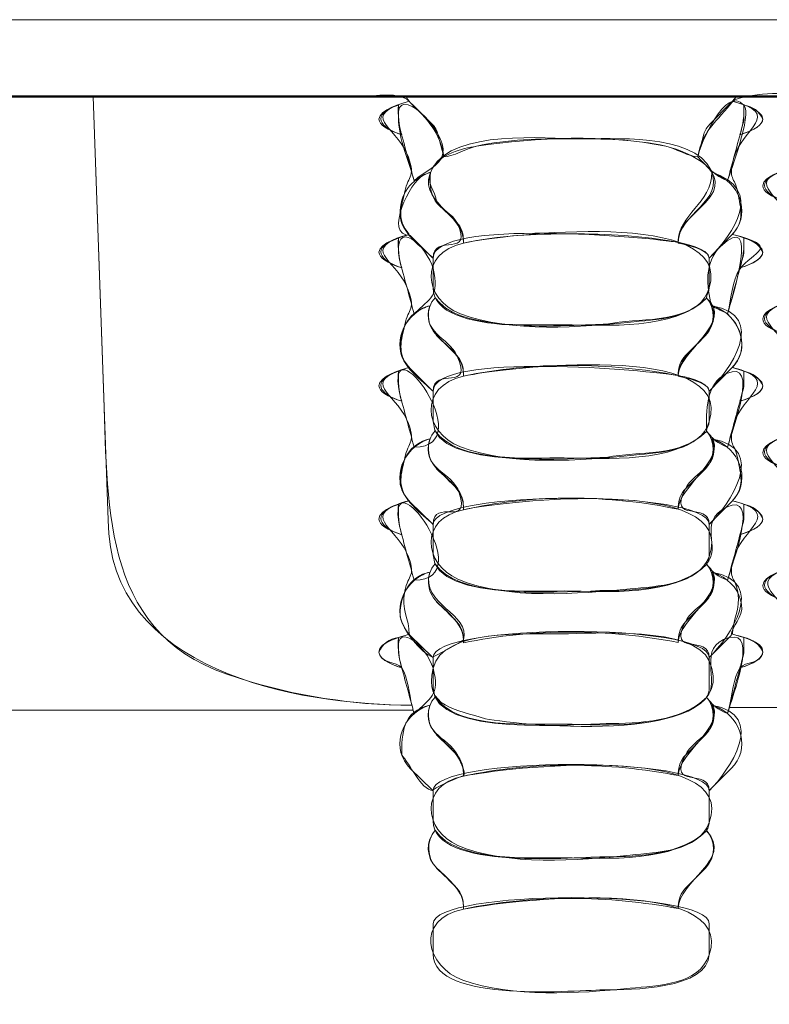
# Model space of a CAD drawing. Units: inches. Extents: x -6165 to -5722, y 8154 to 8548.
# Drawn here: x -6155 to -6150, y 8444 to 8451 of the extents above; entities that cross this region are included whole.
import ezdxf

# ---------------------------------------------------------------- set-up
doc = ezdxf.new("R2010")
doc.units = ezdxf.units.IN
doc.header["$MEASUREMENT"] = 0
doc.layers.add('Vordergrund', color=7, linetype='Continuous')

# ---------------------------------------------------------------- blocks, each defined once
blk = doc.blocks.new('block 31')
at = {"layer": 'Vordergrund', "lineweight": 0}
for points, knots in [([(-1538.0373, 2112.5382), (-1538.0421, 2112.5988), (-1537.9586, 2112.5172), (-1537.9647, 2112.4796), (-1537.9681, 2112.4582), (-1537.9969, 2112.4498), (-1538.0117, 2112.435), (-1538.0204, 2112.467), (-1538.0373, 2112.5045), (-1538.0373, 2112.5382)], [0, 0, 0, 0, 1, 1, 1, 2, 2, 2, 3, 3, 3, 3]), ([(-1537.4093, 2112.4879), (-1537.4658, 2112.6008), (-1537.0201, 2112.5743), (-1536.9866, 2112.5725), (-1536.9407, 2112.5702), (-1536.8583, 2112.5627), (-1536.8524, 2112.5024), (-1536.847, 2112.4476), (-1536.9159, 2112.4205), (-1536.9243, 2112.3653), (-1536.9368, 2112.3653), (-1536.9637, 2112.3799), (-1536.9772, 2112.3829), (-1537.0269, 2112.3941), (-1537.0798, 2112.3949), (-1537.1305, 2112.3949), (-1537.1815, 2112.3949), (-1537.2358, 2112.3943), (-1537.2859, 2112.3829), (-1537.298, 2112.3802), (-1537.3263, 2112.3653), (-1537.3379, 2112.3653), (-1537.3467, 2112.4137), (-1537.4093, 2112.4431), (-1537.4093, 2112.4879)], [0, 0, 0, 0, 1, 1, 1, 2, 2, 2, 3, 3, 3, 4, 4, 4, 5, 5, 5, 6, 6, 6, 7, 7, 7, 8, 8, 8, 8]), ([(-1537.5496, 2112.4738), (-1537.5462, 2112.4932), (-1537.5041, 2112.592), (-1537.4746, 2112.5584), (-1537.4605, 2112.5424), (-1537.4969, 2112.4504), (-1537.501, 2112.435), (-1537.5211, 2112.4418), (-1537.5349, 2112.4592), (-1537.5496, 2112.4738)], [0, 0, 0, 0, 1, 1, 1, 2, 2, 2, 3, 3, 3, 3]), ([(-1537.501, 2112.218), (-1537.4954, 2112.2388), (-1537.4933, 2112.2741), (-1537.4813, 2112.2909), (-1537.4605, 2112.3199), (-1537.4112, 2112.3272), (-1537.4931, 2112.3477), (-1537.4722, 2112.3705), (-1537.4798, 2112.3894), (-1537.4843, 2112.4156), (-1537.4889, 2112.4426), (-1537.5012, 2112.4356), (-1537.4909, 2112.4724), (-1537.4775, 2112.5204), (-1537.4095, 2112.5437), (-1537.4931, 2112.5646), (-1537.4836, 2112.5741), (-1537.4056, 2112.5833), (-1537.3943, 2112.5725), (-1537.3712, 2112.5506), (-1537.3999, 2112.5404), (-1537.4032, 2112.524), (-1537.4083, 2112.498), (-1537.4152, 2112.4787), (-1537.3943, 2112.4561), (-1537.4786, 2112.4351), (-1537.417, 2112.4141), (-1537.3987, 2112.3719), (-1537.3816, 2112.3325), (-1537.396, 2112.3366), (-1537.4018, 2112.3088), (-1537.4075, 2112.2819), (-1537.4156, 2112.2638), (-1537.3952, 2112.2392), (-1537.4778, 2112.2156), (-1537.4175, 2112.1981), (-1537.3987, 2112.155), (-1537.3815, 2112.1155), (-1537.396, 2112.1197), (-1537.4018, 2112.0919), (-1537.4075, 2112.065), (-1537.4156, 2112.0469), (-1537.3952, 2112.0222), (-1537.4777, 2111.9986), (-1537.4178, 2111.9801), (-1537.3987, 2111.9375), (-1537.3812, 2111.8984), (-1537.396, 2111.9025), (-1537.4018, 2111.8749), (-1537.4025, 2111.8719), (-1537.4061, 2111.7943), (-1537.3952, 2111.8053), (-1537.4836, 2111.78), (-1537.4009, 2111.759), (-1537.3944, 2111.7048), (-1537.3902, 2111.6698), (-1537.3977, 2111.6817), (-1537.404, 2111.654), (-1537.4112, 2111.6227), (-1537.4111, 2111.5997), (-1537.3837, 2111.5768), (-1537.422, 2111.5768), (-1537.4602, 2111.5768), (-1537.4984, 2111.5768), (-1537.4932, 2111.5958), (-1537.4919, 2111.6254), (-1537.4808, 2111.6412), (-1537.4725, 2111.6529), (-1537.446, 2111.6458), (-1537.4437, 2111.6668), (-1537.4418, 2111.6847), (-1537.4819, 2111.6931), (-1537.4931, 2111.6959), (-1537.4931, 2111.7201), (-1537.4792, 2111.735), (-1537.4843, 2111.7647), (-1537.4889, 2111.7915), (-1537.5012, 2111.7847), (-1537.4909, 2111.8211), (-1537.4775, 2111.8685), (-1537.4091, 2111.8927), (-1537.4931, 2111.9137), (-1537.4721, 2111.9367), (-1537.4798, 2111.9555), (-1537.4843, 2111.9816), (-1537.4889, 2112.0085), (-1537.5012, 2112.002), (-1537.4909, 2112.0385), (-1537.4775, 2112.0859), (-1537.4092, 2112.1097), (-1537.4931, 2112.1307), (-1537.4672, 2112.1589), (-1537.4764, 2112.1934), (-1537.501, 2112.218)], [0, 0, 0, 0, 1, 1, 1, 2, 2, 2, 3, 3, 3, 4, 4, 4, 5, 5, 5, 6, 6, 6, 7, 7, 7, 8, 8, 8, 9, 9, 9, 10, 10, 10, 11, 11, 11, 12, 12, 12, 13, 13, 13, 14, 14, 14, 15, 15, 15, 16, 16, 16, 17, 17, 17, 18, 18, 18, 19, 19, 19, 20, 20, 20, 21, 21, 21, 22, 22, 22, 23, 23, 23, 24, 24, 24, 25, 25, 25, 26, 26, 26, 27, 27, 27, 28, 28, 28, 29, 29, 29, 30, 30, 30, 31, 31, 31, 31]), ([(-1538.2966, 2111.6245), (-1538.5198, 2111.6882), (-1538.5105, 2111.8963), (-1538.5172, 2112.0822), (-1538.523, 2112.2456), (-1538.5288, 2112.4091), (-1538.5347, 2112.5725), (-1538.4468, 2112.5725), (-1538.359, 2112.5725), (-1538.2711, 2112.5725), (-1538.2135, 2112.5725), (-1538.1559, 2112.5725), (-1538.0983, 2112.5725), (-1538.0747, 2112.5725), (-1538.036, 2112.581), (-1538.0196, 2112.5646), (-1538.1027, 2112.5409), (-1538.043, 2112.5243), (-1538.024, 2112.4804), (-1538.0068, 2112.4406), (-1538.0216, 2112.4451), (-1538.0271, 2112.4173), (-1538.0325, 2112.3904), (-1538.0409, 2112.3719), (-1538.0196, 2112.3477), (-1538.1027, 2112.3239), (-1538.043, 2112.3074), (-1538.024, 2112.2635), (-1538.0069, 2112.2239), (-1538.0216, 2112.2282), (-1538.0271, 2112.2004), (-1538.0325, 2112.1732), (-1538.0401, 2112.1558), (-1538.0205, 2112.1307), (-1538.1031, 2112.1071), (-1538.0426, 2112.089), (-1538.024, 2112.0465), (-1538.0067, 2112.007), (-1538.0216, 2112.0111), (-1538.0271, 2111.9834), (-1538.0325, 2111.9563), (-1538.0402, 2111.9387), (-1538.0205, 2111.9137), (-1538.1028, 2111.8902), (-1538.043, 2111.8716), (-1538.024, 2111.829), (-1538.0064, 2111.7897), (-1538.0217, 2111.794), (-1538.0271, 2111.7665), (-1538.0332, 2111.7355), (-1538.0196, 2111.7216), (-1538.0196, 2111.6959), (-1538.0294, 2111.6931), (-1538.0706, 2111.6834), (-1538.069, 2111.6668), (-1538.0672, 2111.6478), (-1538.0396, 2111.6522), (-1538.032, 2111.6412), (-1538.0221, 2111.6271), (-1538.0199, 2111.5975), (-1538.0152, 2111.5804), (-1538.1077, 2111.5804), (-1538.2087, 2111.5952), (-1538.2966, 2111.6245)], [0, 0, 0, 0, 1, 1, 1, 2, 2, 2, 3, 3, 3, 4, 4, 4, 5, 5, 5, 6, 6, 6, 7, 7, 7, 8, 8, 8, 9, 9, 9, 10, 10, 10, 11, 11, 11, 12, 12, 12, 13, 13, 13, 14, 14, 14, 15, 15, 15, 16, 16, 16, 17, 17, 17, 18, 18, 18, 19, 19, 19, 20, 20, 20, 21, 21, 21, 21]), ([(-1538.0179, 2112.5628), (-1538.0208, 2112.5656), (-1538.0232, 2112.5688), (-1538.0249, 2112.5725), (-1537.8456, 2112.5725), (-1537.6663, 2112.5725), (-1537.4869, 2112.5725), (-1537.5111, 2112.5362), (-1537.5423, 2112.521), (-1537.5496, 2112.4738), (-1537.5617, 2112.4738), (-1537.5885, 2112.4884), (-1537.6016, 2112.4914), (-1537.6514, 2112.5028), (-1537.7049, 2112.5034), (-1537.7557, 2112.5034), (-1537.8065, 2112.5034), (-1537.8605, 2112.5028), (-1537.9103, 2112.4914), (-1537.9221, 2112.4887), (-1537.9517, 2112.4738), (-1537.9632, 2112.4738), (-1537.9697, 2112.5144), (-1537.9898, 2112.5348), (-1538.0179, 2112.5628)], [0, 0, 0, 0, 1, 1, 1, 2, 2, 2, 3, 3, 3, 4, 4, 4, 5, 5, 5, 6, 6, 6, 7, 7, 7, 8, 8, 8, 8]), ([(-1538.032, 2112.5099), (-1538.068, 2112.5219), (-1538.0832, 2112.5425), (-1538.0373, 2112.5584), (-1538.0384, 2112.5421), (-1538.0368, 2112.5255), (-1538.032, 2112.5099)], [0, 0, 0, 0, 1, 1, 1, 2, 2, 2, 2]), ([(-1537.4437, 2112.5355), (-1537.4437, 2112.5215), (-1537.4733, 2112.5123), (-1537.4808, 2112.5099), (-1537.4757, 2112.5256), (-1537.4735, 2112.542), (-1537.4746, 2112.5584), (-1537.4597, 2112.5561), (-1537.4494, 2112.5484), (-1537.4437, 2112.5355)], [0, 0, 0, 0, 1, 1, 1, 2, 2, 2, 3, 3, 3, 3]), ([(-1537.7559, 2112.3485), (-1537.8142, 2112.3485), (-1537.8743, 2112.346), (-1537.9314, 2112.3335), (-1537.9293, 2112.3836), (-1538.0118, 2112.4008), (-1537.9817, 2112.4557), (-1537.947, 2112.5189), (-1537.7971, 2112.504), (-1537.7426, 2112.5034), (-1537.6938, 2112.5029), (-1537.5567, 2112.5134), (-1537.5284, 2112.4526), (-1537.5042, 2112.4007), (-1537.5817, 2112.3821), (-1537.5813, 2112.3344), (-1537.6384, 2112.3456), (-1537.6979, 2112.3485), (-1537.7559, 2112.3485)], [0, 0, 0, 0, 1, 1, 1, 2, 2, 2, 3, 3, 3, 4, 4, 4, 5, 5, 5, 6, 6, 6, 6]), ([(-1538.0346, 2112.3794), (-1538.0346, 2112.4147), (-1538.0187, 2112.4357), (-1537.9852, 2112.4491), (-1537.9852, 2112.429), (-1537.988, 2112.421), (-1537.9773, 2112.4023), (-1537.9693, 2112.3884), (-1537.9488, 2112.3812), (-1537.942, 2112.3671), (-1537.9134, 2112.307), (-1537.9808, 2112.3515), (-1537.9808, 2112.3088), (-1537.9969, 2112.3248), (-1538.0346, 2112.3512), (-1538.0346, 2112.3794)], [0, 0, 0, 0, 1, 1, 1, 2, 2, 2, 3, 3, 3, 4, 4, 4, 5, 5, 5, 5]), ([(-1537.5813, 2112.3344), (-1537.5819, 2112.3803), (-1537.5266, 2112.3982), (-1537.5266, 2112.4491), (-1537.4402, 2112.4203), (-1537.4909, 2112.3499), (-1537.531, 2112.3088), (-1537.531, 2112.3252), (-1537.5747, 2112.3332), (-1537.5813, 2112.3344)], [0, 0, 0, 0, 1, 1, 1, 2, 2, 2, 3, 3, 3, 3]), ([(-1537.4067, 2112.4015), (-1537.442, 2112.4128), (-1537.4586, 2112.4341), (-1537.4129, 2112.45), (-1537.4139, 2112.4336), (-1537.4118, 2112.417), (-1537.4067, 2112.4015)], [0, 0, 0, 0, 1, 1, 1, 2, 2, 2, 2]), ([(-1537.9314, 2112.3335), (-1537.8657, 2112.3478), (-1537.4902, 2112.3923), (-1537.531, 2112.2603), (-1537.5462, 2112.2112), (-1537.6081, 2112.2101), (-1537.6536, 2112.2052), (-1537.7394, 2112.1959), (-1537.8538, 2112.1873), (-1537.9363, 2112.2184), (-1537.9964, 2112.2411), (-1538.0052, 2112.3167), (-1537.9314, 2112.3335)], [0, 0, 0, 0, 1, 1, 1, 2, 2, 2, 3, 3, 3, 4, 4, 4, 4]), ([(-1538.0355, 2112.3062), (-1538.0478, 2112.3797), (-1537.9898, 2112.3283), (-1537.9808, 2112.2918), (-1537.9697, 2112.2465), (-1537.9854, 2112.2443), (-1538.0117, 2112.218), (-1538.0196, 2112.2474), (-1538.0277, 2112.2768), (-1538.0355, 2112.3062)], [0, 0, 0, 0, 1, 1, 1, 2, 2, 2, 3, 3, 3, 3]), ([(-1537.5275, 2112.2321), (-1537.535, 2112.2621), (-1537.5395, 2112.302), (-1537.5125, 2112.3278), (-1537.4475, 2112.3899), (-1537.4935, 2112.2458), (-1537.501, 2112.218), (-1537.5074, 2112.2227), (-1537.5226, 2112.2272), (-1537.5275, 2112.2321)], [0, 0, 0, 0, 1, 1, 1, 2, 2, 2, 3, 3, 3, 3]), ([(-1538.032, 2112.293), (-1538.068, 2112.305), (-1538.0832, 2112.3255), (-1538.0373, 2112.3415), (-1538.0384, 2112.3252), (-1538.0368, 2112.3086), (-1538.032, 2112.293)], [0, 0, 0, 0, 1, 1, 1, 2, 2, 2, 2]), ([(-1537.4437, 2112.3185), (-1537.4437, 2112.3046), (-1537.4733, 2112.2954), (-1537.4808, 2112.293), (-1537.4757, 2112.3086), (-1537.4735, 2112.3251), (-1537.4746, 2112.3415), (-1537.4597, 2112.3391), (-1537.4494, 2112.3315), (-1537.4437, 2112.3185)], [0, 0, 0, 0, 1, 1, 1, 2, 2, 2, 3, 3, 3, 3]), ([(-1538.0346, 2112.1624), (-1538.0346, 2112.1927), (-1538.02, 2112.2245), (-1537.9861, 2112.2312), (-1538, 2112.1871), (-1537.9563, 2112.1804), (-1537.942, 2112.1501), (-1537.9134, 2112.0892), (-1537.9808, 2112.1336), (-1537.9808, 2112.0919), (-1537.997, 2112.108), (-1538.0346, 2112.1341), (-1538.0346, 2112.1624)], [0, 0, 0, 0, 1, 1, 1, 2, 2, 2, 3, 3, 3, 4, 4, 4, 4]), ([(-1537.9747, 2112.1827), (-1537.991, 2112.199), (-1537.994, 2112.2278), (-1537.9773, 2112.2445), (-1537.9403, 2112.1921), (-1537.8227, 2112.2008), (-1537.7674, 2112.2004), (-1537.6987, 2112.1998), (-1537.5881, 2112.1909), (-1537.5354, 2112.2436), (-1537.4885, 2112.206), (-1537.5817, 2112.1557), (-1537.5813, 2112.1175), (-1537.6925, 2112.1392), (-1537.8205, 2112.1407), (-1537.9314, 2112.1166), (-1537.9295, 2112.1461), (-1537.9561, 2112.1642), (-1537.9747, 2112.1827)], [0, 0, 0, 0, 1, 1, 1, 2, 2, 2, 3, 3, 3, 4, 4, 4, 5, 5, 5, 6, 6, 6, 6]), ([(-1537.5813, 2112.1175), (-1537.5814, 2112.1636), (-1537.5079, 2112.1805), (-1537.5266, 2112.2312), (-1537.4331, 2112.2156), (-1537.4992, 2112.1245), (-1537.531, 2112.0919), (-1537.531, 2112.1082), (-1537.5747, 2112.1163), (-1537.5813, 2112.1175)], [0, 0, 0, 0, 1, 1, 1, 2, 2, 2, 3, 3, 3, 3]), ([(-1537.4067, 2112.1845), (-1537.4418, 2112.1958), (-1537.4588, 2112.217), (-1537.4129, 2112.233), (-1537.4139, 2112.2167), (-1537.4118, 2112.2001), (-1537.4067, 2112.1845)], [0, 0, 0, 0, 1, 1, 1, 2, 2, 2, 2]), ([(-1538.0355, 2112.0892), (-1538.0599, 2112.211), (-1537.9009, 2112.001), (-1538.0117, 2112.001), (-1538.0196, 2112.0304), (-1538.0277, 2112.0598), (-1538.0355, 2112.0892)], [0, 0, 0, 0, 1, 1, 1, 2, 2, 2, 2]), ([(-1537.9314, 2112.1166), (-1537.8658, 2112.1309), (-1537.4888, 2112.1754), (-1537.531, 2112.0425), (-1537.5464, 2111.9941), (-1537.609, 2111.9926), (-1537.6536, 2111.9878), (-1537.7391, 2111.9787), (-1537.8542, 2111.9701), (-1537.9363, 2112.0015), (-1537.9961, 2112.0244), (-1538.0057, 2112.0996), (-1537.9314, 2112.1166)], [0, 0, 0, 0, 1, 1, 1, 2, 2, 2, 3, 3, 3, 4, 4, 4, 4]), ([(-1537.5354, 2112.0275), (-1537.5354, 2112.0577), (-1537.5371, 2112.105), (-1537.5029, 2112.1207), (-1537.4477, 2112.1461), (-1537.4932, 2112.0301), (-1537.501, 2112.001), (-1537.5155, 2112.0063), (-1537.5272, 2112.0148), (-1537.5354, 2112.0275)], [0, 0, 0, 0, 1, 1, 1, 2, 2, 2, 3, 3, 3, 3]), ([(-1538.032, 2112.076), (-1538.0686, 2112.0869), (-1538.0829, 2112.1086), (-1538.0373, 2112.1245), (-1538.0384, 2112.1082), (-1538.0368, 2112.0916), (-1538.032, 2112.076)], [0, 0, 0, 0, 1, 1, 1, 2, 2, 2, 2]), ([(-1537.4437, 2112.1007), (-1537.4437, 2112.0866), (-1537.4732, 2112.0782), (-1537.4808, 2112.076), (-1537.4757, 2112.0917), (-1537.4735, 2112.1081), (-1537.4746, 2112.1245), (-1537.4595, 2112.1219), (-1537.4492, 2112.1139), (-1537.4437, 2112.1007)], [0, 0, 0, 0, 1, 1, 1, 2, 2, 2, 3, 3, 3, 3]), ([(-1537.4102, 2111.9808), (-1537.4355, 2112.044), (-1537.3647, 2112.0083), (-1537.3564, 2111.9587), (-1537.3524, 2111.9346), (-1537.3486, 2111.8926), (-1537.3864, 2111.8926), (-1537.3944, 2111.9219), (-1537.4029, 2111.9512), (-1537.4102, 2111.9808)], [0, 0, 0, 0, 1, 1, 1, 2, 2, 2, 3, 3, 3, 3]), ([(-1537.9747, 2111.9658), (-1537.991, 2111.9821), (-1537.994, 2112.0108), (-1537.9773, 2112.0275), (-1537.941, 2111.9746), (-1537.8222, 2111.9839), (-1537.7674, 2111.9834), (-1537.6984, 2111.9828), (-1537.5883, 2111.9737), (-1537.5354, 2112.0266), (-1537.4886, 2111.9891), (-1537.5821, 2111.9382), (-1537.5813, 2111.8996), (-1537.6897, 2111.9232), (-1537.8234, 2111.9246), (-1537.9314, 2111.8987), (-1537.9291, 2111.9288), (-1537.9557, 2111.9469), (-1537.9747, 2111.9658)], [0, 0, 0, 0, 1, 1, 1, 2, 2, 2, 3, 3, 3, 4, 4, 4, 5, 5, 5, 6, 6, 6, 6]), ([(-1538.0346, 2111.9455), (-1538.0346, 2111.9757), (-1538.02, 2112.0075), (-1537.9861, 2112.0143), (-1538.0019, 2111.9644), (-1537.9496, 2111.9622), (-1537.9381, 2111.9265), (-1537.9193, 2111.8685), (-1537.9808, 2111.9189), (-1537.9808, 2111.8749), (-1537.9974, 2111.8911), (-1538.0346, 2111.917), (-1538.0346, 2111.9455)], [0, 0, 0, 0, 1, 1, 1, 2, 2, 2, 3, 3, 3, 4, 4, 4, 4]), ([(-1537.531, 2111.8749), (-1537.531, 2111.9138), (-1537.5992, 2111.8752), (-1537.5698, 2111.9331), (-1537.5548, 2111.9628), (-1537.5101, 2111.9694), (-1537.5266, 2112.0143), (-1537.4335, 2111.9988), (-1537.4986, 2111.9073), (-1537.531, 2111.8749)], [0, 0, 0, 0, 1, 1, 1, 2, 2, 2, 3, 3, 3, 3]), ([(-1537.4067, 2111.9667), (-1537.4417, 2111.9779), (-1537.459, 2112), (-1537.4129, 2112.016), (-1537.4139, 2111.9994), (-1537.4116, 2111.9826), (-1537.4067, 2111.9667)], [0, 0, 0, 0, 1, 1, 1, 2, 2, 2, 2]), ([(-1538.0355, 2111.8723), (-1538.0598, 2111.9936), (-1537.901, 2111.7841), (-1538.0117, 2111.7841), (-1538.0197, 2111.8135), (-1538.0282, 2111.8427), (-1538.0355, 2111.8723)], [0, 0, 0, 0, 1, 1, 1, 2, 2, 2, 2]), ([(-1537.9314, 2111.8987), (-1537.8678, 2111.914), (-1537.4819, 2111.9557), (-1537.531, 2111.8229), (-1537.5485, 2111.7758), (-1537.6158, 2111.7742), (-1537.6598, 2111.77), (-1537.7427, 2111.762), (-1537.8615, 2111.7518), (-1537.9403, 2111.7859), (-1537.9968, 2111.8103), (-1538.0036, 2111.8843), (-1537.9314, 2111.8987)], [0, 0, 0, 0, 1, 1, 1, 2, 2, 2, 3, 3, 3, 4, 4, 4, 4]), ([(-1537.5354, 2111.8105), (-1537.5097, 2111.8363), (-1537.551, 2111.8801), (-1537.5029, 2111.903), (-1537.4476, 2111.9295), (-1537.4929, 2111.8138), (-1537.501, 2111.7841), (-1537.5155, 2111.7893), (-1537.5272, 2111.7979), (-1537.5354, 2111.8105)], [0, 0, 0, 0, 1, 1, 1, 2, 2, 2, 3, 3, 3, 3]), ([(-1538.032, 2111.8582), (-1538.0679, 2111.8701), (-1538.0835, 2111.8915), (-1538.0373, 2111.9076), (-1538.0383, 2111.891), (-1538.0367, 2111.8741), (-1538.032, 2111.8582)], [0, 0, 0, 0, 1, 1, 1, 2, 2, 2, 2]), ([(-1537.4437, 2111.8838), (-1537.4437, 2111.8698), (-1537.4733, 2111.8606), (-1537.4808, 2111.8582), (-1537.4758, 2111.8741), (-1537.4735, 2111.8909), (-1537.4746, 2111.9076), (-1537.4595, 2111.9049), (-1537.4492, 2111.897), (-1537.4437, 2111.8838)], [0, 0, 0, 0, 1, 1, 1, 2, 2, 2, 3, 3, 3, 3]), ([(-1537.4102, 2111.7638), (-1537.4354, 2111.8269), (-1537.3647, 2111.7908), (-1537.3564, 2111.7418), (-1537.3523, 2111.7176), (-1537.3487, 2111.6756), (-1537.3864, 2111.6756), (-1537.3944, 2111.705), (-1537.4029, 2111.7343), (-1537.4102, 2111.7638)], [0, 0, 0, 0, 1, 1, 1, 2, 2, 2, 3, 3, 3, 3]), ([(-1538.0346, 2111.7285), (-1538.0346, 2111.7587), (-1538.02, 2111.7906), (-1537.9861, 2111.7973), (-1538.0025, 2111.7454), (-1537.9183, 2111.7284), (-1537.9314, 2111.6871), (-1537.9327, 2111.6832), (-1537.9816, 2111.6588), (-1537.9816, 2111.6588), (-1537.9985, 2111.6632), (-1538.0346, 2111.7077), (-1538.0346, 2111.7285)], [0, 0, 0, 0, 1, 1, 1, 2, 2, 2, 3, 3, 3, 4, 4, 4, 4]), ([(-1537.9747, 2111.7488), (-1537.991, 2111.7651), (-1537.994, 2111.7938), (-1537.9773, 2111.8105), (-1537.941, 2111.7576), (-1537.8222, 2111.7669), (-1537.7674, 2111.7665), (-1537.6983, 2111.7659), (-1537.5884, 2111.7567), (-1537.5354, 2111.8097), (-1537.4887, 2111.7723), (-1537.5818, 2111.7211), (-1537.5813, 2111.6827), (-1537.6925, 2111.7044), (-1537.8205, 2111.7059), (-1537.9314, 2111.6818), (-1537.9293, 2111.7119), (-1537.9557, 2111.7299), (-1537.9747, 2111.7488)], [0, 0, 0, 0, 1, 1, 1, 2, 2, 2, 3, 3, 3, 4, 4, 4, 5, 5, 5, 6, 6, 6, 6]), ([(-1537.531, 2111.658), (-1537.531, 2111.6966), (-1537.5991, 2111.6584), (-1537.5698, 2111.7162), (-1537.5548, 2111.7459), (-1537.5101, 2111.7524), (-1537.5266, 2111.7973), (-1537.4333, 2111.7818), (-1537.4987, 2111.6903), (-1537.531, 2111.658)], [0, 0, 0, 0, 1, 1, 1, 2, 2, 2, 3, 3, 3, 3]), ([(-1537.4067, 2111.7497), (-1537.4417, 2111.7609), (-1537.459, 2111.783), (-1537.4129, 2111.7991), (-1537.4139, 2111.7825), (-1537.4116, 2111.7656), (-1537.4067, 2111.7497)], [0, 0, 0, 0, 1, 1, 1, 2, 2, 2, 2]), ([(-1538.0355, 2111.6553), (-1538.0501, 2111.7281), (-1537.9904, 2111.6756), (-1537.9808, 2111.6406), (-1537.9687, 2111.5963), (-1537.9861, 2111.5918), (-1538.0117, 2111.5663), (-1538.0191, 2111.5961), (-1538.0281, 2111.6255), (-1538.0355, 2111.6553)], [0, 0, 0, 0, 1, 1, 1, 2, 2, 2, 3, 3, 3, 3]), ([(-1537.8953, 2111.5583), (-1537.9412, 2111.5736), (-1537.9966, 2111.5755), (-1537.9808, 2111.6406), (-1537.9651, 2111.7057), (-1537.8277, 2111.6959), (-1537.771, 2111.6966), (-1537.7205, 2111.6972), (-1537.5549, 2111.7091), (-1537.531, 2111.6528), (-1537.4706, 2111.5106), (-1537.84, 2111.5473), (-1537.8953, 2111.5583)], [0, 0, 0, 0, 1, 1, 1, 2, 2, 2, 3, 3, 3, 4, 4, 4, 4]), ([(-1537.5354, 2111.5936), (-1537.5111, 2111.618), (-1537.5534, 2111.6764), (-1537.4985, 2111.6905), (-1537.4501, 2111.7029), (-1537.4933, 2111.5954), (-1537.501, 2111.5671), (-1537.5155, 2111.5723), (-1537.5272, 2111.5809), (-1537.5354, 2111.5936)], [0, 0, 0, 0, 1, 1, 1, 2, 2, 2, 3, 3, 3, 3]), ([(-1538.069, 2111.6668), (-1538.0633, 2111.6803), (-1538.0527, 2111.6882), (-1538.0373, 2111.6906), (-1538.0383, 2111.674), (-1538.0367, 2111.6572), (-1538.032, 2111.6412), (-1538.0392, 2111.6436), (-1538.069, 2111.6531), (-1538.069, 2111.6668)], [0, 0, 0, 0, 1, 1, 1, 2, 2, 2, 3, 3, 3, 3]), ([(-1537.4437, 2111.6668), (-1537.4437, 2111.6528), (-1537.4733, 2111.6436), (-1537.4808, 2111.6412), (-1537.4758, 2111.6572), (-1537.4735, 2111.6739), (-1537.4746, 2111.6906), (-1537.4595, 2111.688), (-1537.4492, 2111.68), (-1537.4437, 2111.6668)], [0, 0, 0, 0, 1, 1, 1, 2, 2, 2, 3, 3, 3, 3]), ([(-1537.9747, 2111.5319), (-1537.991, 2111.5482), (-1537.994, 2111.5769), (-1537.9773, 2111.5936), (-1537.9413, 2111.5403), (-1537.822, 2111.5504), (-1537.7674, 2111.5495), (-1537.6986, 2111.5484), (-1537.5882, 2111.54), (-1537.5354, 2111.5927), (-1537.4887, 2111.5554), (-1537.5818, 2111.5042), (-1537.5813, 2111.4657), (-1537.6925, 2111.4875), (-1537.8205, 2111.4889), (-1537.9314, 2111.4648), (-1537.9293, 2111.4949), (-1537.9557, 2111.5129), (-1537.9747, 2111.5319)], [0, 0, 0, 0, 1, 1, 1, 2, 2, 2, 3, 3, 3, 4, 4, 4, 5, 5, 5, 6, 6, 6, 6]), ([(-1538.032, 2111.4992), (-1538.032, 2111.5335), (-1538.0307, 2111.5714), (-1537.9861, 2111.5804), (-1538.0018, 2111.5306), (-1537.9495, 2111.5278), (-1537.9381, 2111.4924), (-1537.9355, 2111.4845), (-1537.9274, 2111.4738), (-1537.9314, 2111.4648), (-1537.9301, 2111.4678), (-1537.988, 2111.4418), (-1537.9808, 2111.441), (-1538.0021, 2111.4435), (-1538.0179, 2111.4851), (-1538.032, 2111.4992)], [0, 0, 0, 0, 1, 1, 1, 2, 2, 2, 3, 3, 3, 4, 4, 4, 5, 5, 5, 5]), ([(-1537.531, 2111.441), (-1537.531, 2111.4796), (-1537.5991, 2111.4414), (-1537.5698, 2111.4992), (-1537.5548, 2111.5289), (-1537.5101, 2111.5355), (-1537.5266, 2111.5804), (-1537.4346, 2111.565), (-1537.4984, 2111.4736), (-1537.531, 2111.441)], [0, 0, 0, 0, 1, 1, 1, 2, 2, 2, 3, 3, 3, 3]), ([(-1537.9314, 2111.4648), (-1537.868, 2111.4786), (-1537.4818, 2111.5222), (-1537.531, 2111.389), (-1537.5486, 2111.3416), (-1537.6157, 2111.3405), (-1537.6598, 2111.3361), (-1537.743, 2111.3277), (-1537.8613, 2111.3177), (-1537.9403, 2111.3519), (-1537.9966, 2111.3763), (-1538.0039, 2111.4503), (-1537.9314, 2111.4648)], [0, 0, 0, 0, 1, 1, 1, 2, 2, 2, 3, 3, 3, 4, 4, 4, 4]), ([(-1537.9747, 2111.3149), (-1537.9912, 2111.3306), (-1537.9927, 2111.3596), (-1537.9773, 2111.3766), (-1537.9418, 2111.3235), (-1537.8218, 2111.3325), (-1537.7674, 2111.3317), (-1537.6989, 2111.3305), (-1537.5877, 2111.3235), (-1537.5354, 2111.3758), (-1537.4902, 2111.3281), (-1537.5821, 2111.2939), (-1537.5813, 2111.2488), (-1537.6925, 2111.2705), (-1537.8205, 2111.272), (-1537.9314, 2111.2479), (-1537.9293, 2111.278), (-1537.9557, 2111.296), (-1537.9747, 2111.3149)], [0, 0, 0, 0, 1, 1, 1, 2, 2, 2, 3, 3, 3, 4, 4, 4, 5, 5, 5, 6, 6, 6, 6]), ([(-1537.9314, 2111.2479), (-1537.8669, 2111.2619), (-1537.4855, 2111.3062), (-1537.531, 2111.1733), (-1537.5478, 2111.1242), (-1537.6147, 2111.1237), (-1537.6598, 2111.1191), (-1537.7433, 2111.1105), (-1537.8517, 2111.1037), (-1537.9323, 2111.1323), (-1537.9922, 2111.1536), (-1538.0113, 2111.2319), (-1537.9314, 2111.2479)], [0, 0, 0, 0, 1, 1, 1, 2, 2, 2, 3, 3, 3, 4, 4, 4, 4])]:
    blk.add_open_spline(points, degree=3, knots=knots, dxfattribs=at)
blk = doc.blocks.new('block 32')
at = {"layer": 'Vordergrund', "color": 250, "lineweight": 18}
for points in [[(-1538.5347, 2112.5725), (-1538.51, 2111.882)], [(-1537.9817, 2112.5267), (-1538.0179, 2112.5628)], [(-1537.5302, 2112.5267), (-1537.4949, 2112.5628)], [(-1537.9632, 2112.4738), (-1537.9729, 2112.5108)], [(-1537.5496, 2112.4738), (-1537.5399, 2112.5108)], [(-1537.942, 2112.3671), (-1537.9755, 2112.3997)], [(-1537.5698, 2112.3671), (-1537.5372, 2112.3997)], [(-1537.9817, 2112.3097), (-1538.0179, 2112.3459)], [(-1537.5302, 2112.3097), (-1537.4949, 2112.3459)], [(-1538.0373, 2112.3212), (-1538.0373, 2112.3415)], [(-1537.9314, 2112.3335), (-1537.9314, 2112.3388)], [(-1537.4746, 2112.3212), (-1537.4746, 2112.3415)], [(-1537.9817, 2112.3097), (-1537.9817, 2112.3088)], [(-1537.9808, 2112.2603), (-1537.9808, 2112.3088)], [(-1537.5302, 2112.3097), (-1537.531, 2112.3088)], [(-1537.531, 2112.2603), (-1537.531, 2112.3088)], [(-1537.5698, 2112.1501), (-1537.5372, 2112.1827)], [(-1538.0373, 2112.1042), (-1538.0373, 2112.1245)], [(-1537.9817, 2112.0928), (-1538.0179, 2112.1289)], [(-1537.9314, 2112.1166), (-1537.9314, 2112.1219)], [(-1537.5302, 2112.0928), (-1537.4949, 2112.1289)], [(-1537.4746, 2112.1042), (-1537.4746, 2112.1245)], [(-1537.9817, 2112.0928), (-1537.9817, 2112.0919)], [(-1537.9808, 2112.0425), (-1537.9808, 2112.0919)], [(-1537.5302, 2112.0928), (-1537.531, 2112.0919)], [(-1537.531, 2112.0425), (-1537.531, 2112.0919)], [(-1537.5698, 2111.9331), (-1537.5372, 2111.9658)], [(-1537.9817, 2111.8758), (-1538.0179, 2111.9111)], [(-1537.5302, 2111.8758), (-1537.4949, 2111.9111)], [(-1538.0373, 2111.8873), (-1538.0373, 2111.9076)], [(-1537.9314, 2111.8996), (-1537.9314, 2111.904)], [(-1537.5813, 2111.8996), (-1537.5813, 2111.904)], [(-1537.4746, 2111.8873), (-1537.4746, 2111.9076)], [(-1537.9817, 2111.8758), (-1537.9817, 2111.8749)], [(-1537.9808, 2111.8255), (-1537.9808, 2111.8749)], [(-1537.5302, 2111.8758), (-1537.531, 2111.8749)], [(-1537.531, 2111.8255), (-1537.531, 2111.8749)], [(-1537.5698, 2111.7162), (-1537.5372, 2111.7488)], [(-1538.0373, 2111.6703), (-1538.0373, 2111.6906)], [(-1537.9817, 2111.6589), (-1538.0179, 2111.6941)], [(-1537.9314, 2111.6827), (-1537.9314, 2111.6871)], [(-1537.5813, 2111.6827), (-1537.5813, 2111.6871)], [(-1537.5302, 2111.6589), (-1537.4949, 2111.6941)], [(-1537.4746, 2111.6703), (-1537.4746, 2111.6906)], [(-1537.9817, 2111.6589), (-1537.9817, 2111.658)], [(-1537.9808, 2111.6086), (-1537.9808, 2111.658)], [(-1537.5302, 2111.6589), (-1537.531, 2111.658)], [(-1537.531, 2111.6086), (-1537.531, 2111.658)], [(-1537.5698, 2111.4992), (-1537.5372, 2111.5319)], [(-1537.9817, 2111.4419), (-1538.0179, 2111.4772)], [(-1537.5302, 2111.4419), (-1537.4949, 2111.4772)], [(-1537.9314, 2111.4657), (-1537.9314, 2111.4701)], [(-1537.5813, 2111.4657), (-1537.5813, 2111.4701)], [(-1537.9817, 2111.4419), (-1537.9817, 2111.441)], [(-1537.9808, 2111.3916), (-1537.9808, 2111.441)], [(-1537.5302, 2111.4419), (-1537.531, 2111.441)], [(-1537.531, 2111.3916), (-1537.531, 2111.441)], [(-1537.5698, 2111.2823), (-1537.5372, 2111.3149)], [(-1537.9314, 2111.2488), (-1537.9314, 2111.2532)], [(-1537.5813, 2111.2488), (-1537.5813, 2111.2532)], [(-1537.9808, 2111.1747), (-1537.9808, 2111.2241)], [(-1537.531, 2111.1747), (-1537.531, 2111.2241)]]:
    blk.add_lwpolyline(points, dxfattribs=at)
for points in [[(-1538.0249, 2112.5725), (-1538.0232, 2112.5688), (-1538.0208, 2112.5656), (-1538.0179, 2112.5628)], [(-1537.4949, 2112.5628), (-1537.4918, 2112.5657), (-1537.4892, 2112.569), (-1537.4869, 2112.5725)], [(-1538.0196, 2112.5646), (-1538.0297, 2112.5617), (-1538.069, 2112.551), (-1538.069, 2112.5355)], [(-1538.0373, 2112.5382), (-1538.0373, 2112.5452), (-1538.0373, 2112.5523), (-1538.0373, 2112.5593)], [(-1537.4437, 2112.5355), (-1537.4437, 2112.5514), (-1537.4828, 2112.562), (-1537.4931, 2112.5646)], [(-1537.4746, 2112.5382), (-1537.4746, 2112.5452), (-1537.4746, 2112.5523), (-1537.4746, 2112.5593)], [(-1538.069, 2112.5355), (-1538.069, 2112.5267), (-1538.0558, 2112.5179), (-1538.032, 2112.5099)], [(-1538.0373, 2112.5382), (-1538.0373, 2112.5329), (-1538.0364, 2112.5285), (-1538.0355, 2112.5232)], [(-1537.4808, 2112.5099), (-1537.4561, 2112.5179), (-1537.4437, 2112.5267), (-1537.4437, 2112.5355)], [(-1537.4772, 2112.5232), (-1537.4755, 2112.5285), (-1537.4746, 2112.5329), (-1537.4746, 2112.5382)], [(-1538.0117, 2112.435), (-1538.0196, 2112.4644), (-1538.0277, 2112.4937), (-1538.0355, 2112.5232)], [(-1537.9729, 2112.5108), (-1537.9747, 2112.517), (-1537.9773, 2112.5223), (-1537.9817, 2112.5267)], [(-1537.5302, 2112.5267), (-1537.5346, 2112.5223), (-1537.5381, 2112.517), (-1537.5399, 2112.5108)], [(-1537.501, 2112.435), (-1537.4931, 2112.4644), (-1537.4851, 2112.4937), (-1537.4772, 2112.5232)], [(-1537.6016, 2112.4914), (-1537.7024, 2112.5116), (-1537.8093, 2112.5058), (-1537.9103, 2112.4914)], [(-1537.5372, 2112.3997), (-1537.4875, 2112.4494), (-1537.5652, 2112.4823), (-1537.6016, 2112.4914)], [(-1537.3943, 2112.4561), (-1537.4046, 2112.4536), (-1537.4437, 2112.4429), (-1537.4437, 2112.427)], [(-1538.0179, 2112.3459), (-1538.0628, 2112.3459), (-1538.0168, 2112.4342), (-1537.9976, 2112.4438)], [(-1537.9852, 2112.4491), (-1537.9896, 2112.4473), (-1537.9941, 2112.4455), (-1537.9976, 2112.4438)], [(-1537.5152, 2112.4438), (-1537.5187, 2112.4455), (-1537.5213, 2112.4473), (-1537.5266, 2112.4491)], [(-1537.4949, 2112.3459), (-1537.4635, 2112.3774), (-1537.4779, 2112.4251), (-1537.5152, 2112.4438)], [(-1537.4437, 2112.427), (-1537.4437, 2112.4182), (-1537.4314, 2112.4094), (-1537.4067, 2112.4015)], [(-1537.5813, 2112.3344), (-1537.6246, 2112.3429), (-1537.9808, 2112.3748), (-1537.9808, 2112.3088)], [(-1537.9314, 2112.3388), (-1537.9314, 2112.3494), (-1537.935, 2112.3591), (-1537.942, 2112.3671)], [(-1537.5698, 2112.3671), (-1537.5769, 2112.3591), (-1537.5813, 2112.3494), (-1537.5813, 2112.3388)], [(-1538.0196, 2112.3477), (-1538.0297, 2112.3448), (-1538.069, 2112.3341), (-1538.069, 2112.3185)], [(-1537.4437, 2112.3185), (-1537.4437, 2112.3344), (-1537.4828, 2112.3451), (-1537.4931, 2112.3477)], [(-1537.5813, 2112.3335), (-1537.5813, 2112.3353), (-1537.5813, 2112.3371), (-1537.5813, 2112.3388)], [(-1537.531, 2112.3088), (-1537.531, 2112.3185), (-1537.5496, 2112.3274), (-1537.5813, 2112.3335)], [(-1538.069, 2112.3185), (-1538.069, 2112.3097), (-1538.0558, 2112.3009), (-1538.032, 2112.293)], [(-1538.0373, 2112.3212), (-1538.0373, 2112.3159), (-1538.0364, 2112.3115), (-1538.0355, 2112.3062)], [(-1537.4808, 2112.293), (-1537.4561, 2112.3009), (-1537.4437, 2112.3097), (-1537.4437, 2112.3185)], [(-1537.4772, 2112.3062), (-1537.4755, 2112.3115), (-1537.4746, 2112.3159), (-1537.4746, 2112.3212)], [(-1538.0117, 2112.218), (-1538.0196, 2112.2474), (-1538.0277, 2112.2768), (-1538.0355, 2112.3062)], [(-1537.501, 2112.218), (-1537.4931, 2112.2474), (-1537.4851, 2112.2768), (-1537.4772, 2112.3062)], [(-1537.6986, 2112.2013), (-1537.7445, 2112.2013), (-1537.9808, 2112.1783), (-1537.9808, 2112.2603)], [(-1537.5354, 2112.2445), (-1537.5354, 2112.2491), (-1537.531, 2112.2549), (-1537.531, 2112.2603)], [(-1537.9861, 2112.2312), (-1537.9905, 2112.2304), (-1537.9941, 2112.2286), (-1537.9976, 2112.2268)], [(-1537.9773, 2112.2445), (-1537.994, 2112.2278), (-1537.991, 2112.199), (-1537.9747, 2112.1827)], [(-1537.6986, 2112.2013), (-1537.6434, 2112.2123), (-1537.5783, 2112.2007), (-1537.5354, 2112.2436)], [(-1537.5372, 2112.1827), (-1537.5204, 2112.1995), (-1537.5205, 2112.2274), (-1537.5354, 2112.2445)], [(-1537.5152, 2112.2268), (-1537.5187, 2112.2286), (-1537.5213, 2112.2304), (-1537.5266, 2112.2312)], [(-1537.3952, 2112.2392), (-1537.4055, 2112.2362), (-1537.4437, 2112.2258), (-1537.4437, 2112.2101)], [(-1538.0179, 2112.1289), (-1538.0485, 2112.1596), (-1538.0353, 2112.208), (-1537.9976, 2112.2268)], [(-1537.4949, 2112.1289), (-1537.4635, 2112.1603), (-1537.4779, 2112.2082), (-1537.5152, 2112.2268)], [(-1537.4437, 2112.2101), (-1537.4437, 2112.2004), (-1537.4314, 2112.1924), (-1537.4067, 2112.1845)], [(-1537.942, 2112.1501), (-1537.953, 2112.161), (-1537.9642, 2112.1728), (-1537.9755, 2112.1827)], [(-1537.5813, 2112.1175), (-1537.6246, 2112.1259), (-1537.9808, 2112.1578), (-1537.9808, 2112.0919)], [(-1537.9314, 2112.1219), (-1537.9314, 2112.1325), (-1537.935, 2112.1422), (-1537.942, 2112.1501)], [(-1537.5698, 2112.1501), (-1537.5769, 2112.1422), (-1537.5813, 2112.1325), (-1537.5813, 2112.1219)], [(-1538.0205, 2112.1307), (-1538.0314, 2112.1276), (-1538.069, 2112.1166), (-1538.069, 2112.1007)], [(-1537.5813, 2112.1166), (-1537.5813, 2112.1183), (-1537.5813, 2112.1201), (-1537.5813, 2112.1219)], [(-1537.4437, 2112.1007), (-1537.4437, 2112.1171), (-1537.4823, 2112.128), (-1537.4931, 2112.1307)], [(-1538.0373, 2112.1042), (-1538.0373, 2112.0989), (-1538.0364, 2112.0937), (-1538.0355, 2112.0892)], [(-1537.531, 2112.0919), (-1537.531, 2112.1016), (-1537.5496, 2112.1104), (-1537.5813, 2112.1166)], [(-1537.4772, 2112.0892), (-1537.4755, 2112.0937), (-1537.4746, 2112.0989), (-1537.4746, 2112.1042)], [(-1538.069, 2112.1007), (-1538.069, 2112.0919), (-1538.0558, 2112.0831), (-1538.032, 2112.076)], [(-1538.0117, 2112.001), (-1538.0196, 2112.0304), (-1538.0277, 2112.0598), (-1538.0355, 2112.0892)], [(-1537.501, 2112.001), (-1537.4931, 2112.0304), (-1537.4851, 2112.0598), (-1537.4772, 2112.0892)], [(-1537.4808, 2112.076), (-1537.4561, 2112.0831), (-1537.4437, 2112.0919), (-1537.4437, 2112.1007)], [(-1537.6986, 2111.9843), (-1537.7434, 2111.9843), (-1537.9808, 2111.9614), (-1537.9808, 2112.0425)], [(-1537.5354, 2112.0275), (-1537.5354, 2112.0318), (-1537.531, 2112.0374), (-1537.531, 2112.0425)], [(-1537.9773, 2112.0275), (-1537.994, 2112.0108), (-1537.991, 2111.9821), (-1537.9747, 2111.9658)], [(-1537.6986, 2111.9843), (-1537.6432, 2111.9954), (-1537.5785, 2111.9835), (-1537.5354, 2112.0266)], [(-1537.5372, 2111.9658), (-1537.5204, 2111.9826), (-1537.5205, 2112.0105), (-1537.5354, 2112.0275)], [(-1537.3952, 2112.0222), (-1537.406, 2112.0191), (-1537.4437, 2112.0085), (-1537.4437, 2111.9922)], [(-1538.0179, 2111.9111), (-1538.0487, 2111.9419), (-1538.0353, 2111.991), (-1537.9976, 2112.0099)], [(-1537.9861, 2112.0143), (-1537.9905, 2112.0134), (-1537.9941, 2112.0116), (-1537.9976, 2112.0099)], [(-1537.5152, 2112.0099), (-1537.5187, 2112.0116), (-1537.5213, 2112.0134), (-1537.5266, 2112.0143)], [(-1537.4949, 2111.9111), (-1537.4633, 2111.9427), (-1537.4779, 2111.9913), (-1537.5152, 2112.0099)], [(-1537.4437, 2111.9922), (-1537.4437, 2111.9834), (-1537.4314, 2111.9746), (-1537.4067, 2111.9667)], [(-1537.942, 2111.9331), (-1537.953, 2111.9441), (-1537.9642, 2111.9558), (-1537.9755, 2111.9658)], [(-1537.531, 2111.8749), (-1537.531, 2111.9327), (-1537.9808, 2111.9316), (-1537.9808, 2111.8749)], [(-1537.9314, 2111.904), (-1537.9314, 2111.9155), (-1537.935, 2111.9252), (-1537.942, 2111.9331)], [(-1537.5698, 2111.9331), (-1537.5769, 2111.9252), (-1537.5813, 2111.9155), (-1537.5813, 2111.904)], [(-1538.0205, 2111.9137), (-1538.0314, 2111.9106), (-1538.069, 2111.8997), (-1538.069, 2111.8838)], [(-1537.4437, 2111.8838), (-1537.4437, 2111.9002), (-1537.4823, 2111.911), (-1537.4931, 2111.9137)], [(-1538.51, 2111.882), (-1538.51, 2111.6383), (-1538.2054, 2111.5804), (-1538.0152, 2111.5804)], [(-1538.069, 2111.8838), (-1538.069, 2111.8749), (-1538.0558, 2111.8661), (-1538.032, 2111.8582)], [(-1538.0373, 2111.8873), (-1538.0373, 2111.882), (-1538.0364, 2111.8767), (-1538.0355, 2111.8723)], [(-1537.4808, 2111.8582), (-1537.4561, 2111.8661), (-1537.4437, 2111.8749), (-1537.4437, 2111.8838)], [(-1537.4772, 2111.8723), (-1537.4755, 2111.8767), (-1537.4746, 2111.882), (-1537.4746, 2111.8873)], [(-1538.0117, 2111.7841), (-1538.0197, 2111.8135), (-1538.0282, 2111.8427), (-1538.0355, 2111.8723)], [(-1537.501, 2111.7841), (-1537.493, 2111.8135), (-1537.4846, 2111.8427), (-1537.4772, 2111.8723)], [(-1537.6986, 2111.7673), (-1537.7436, 2111.7673), (-1537.9808, 2111.7446), (-1537.9808, 2111.8255)], [(-1537.5354, 2111.8105), (-1537.5322, 2111.8138), (-1537.531, 2111.821), (-1537.531, 2111.8255)], [(-1537.9861, 2111.7973), (-1537.9905, 2111.7964), (-1537.9941, 2111.7947), (-1537.9976, 2111.7929)], [(-1537.9773, 2111.8105), (-1537.994, 2111.7938), (-1537.991, 2111.7651), (-1537.9747, 2111.7488)], [(-1537.6986, 2111.7673), (-1537.6464, 2111.7673), (-1537.574, 2111.7711), (-1537.5354, 2111.8097)], [(-1537.5372, 2111.7488), (-1537.5204, 2111.7656), (-1537.5205, 2111.7935), (-1537.5354, 2111.8105)], [(-1537.5152, 2111.7929), (-1537.5187, 2111.7947), (-1537.5213, 2111.7964), (-1537.5266, 2111.7973)], [(-1537.3952, 2111.8053), (-1537.406, 2111.8022), (-1537.4437, 2111.7915), (-1537.4437, 2111.7753)], [(-1538.0179, 2111.6941), (-1538.0491, 2111.7254), (-1538.0349, 2111.7742), (-1537.9976, 2111.7929)], [(-1537.4437, 2111.7753), (-1537.4437, 2111.7665), (-1537.4314, 2111.7576), (-1537.4067, 2111.7497)], [(-1537.942, 2111.7162), (-1537.953, 2111.7271), (-1537.9642, 2111.7388), (-1537.9755, 2111.7488)], [(-1537.9314, 2111.6871), (-1537.9314, 2111.6977), (-1537.935, 2111.7082), (-1537.942, 2111.7162)], [(-1537.5698, 2111.7162), (-1537.5769, 2111.7082), (-1537.5813, 2111.6977), (-1537.5813, 2111.6871)], [(-1537.531, 2111.658), (-1537.531, 2111.7153), (-1537.9808, 2111.7144), (-1537.9808, 2111.658)], [(-1538.0196, 2111.6959), (-1538.0308, 2111.6927), (-1538.069, 2111.684), (-1538.069, 2111.6668)], [(-1537.4437, 2111.6668), (-1537.4437, 2111.6841), (-1537.482, 2111.6931), (-1537.4931, 2111.6959)], [(-1538.0373, 2111.6703), (-1538.0373, 2111.665), (-1538.0364, 2111.6597), (-1538.0355, 2111.6553)], [(-1537.4772, 2111.6553), (-1537.4755, 2111.6597), (-1537.4746, 2111.665), (-1537.4746, 2111.6703)], [(-1538.069, 2111.6668), (-1538.069, 2111.658), (-1538.0558, 2111.6492), (-1538.032, 2111.6412)], [(-1538.0117, 2111.5663), (-1538.0191, 2111.5961), (-1538.0281, 2111.6255), (-1538.0355, 2111.6553)], [(-1537.501, 2111.5671), (-1537.493, 2111.5965), (-1537.4846, 2111.6258), (-1537.4772, 2111.6553)], [(-1537.4808, 2111.6412), (-1537.4561, 2111.6492), (-1537.4437, 2111.658), (-1537.4437, 2111.6668)], [(-1537.6986, 2111.5504), (-1537.7435, 2111.5504), (-1537.9808, 2111.5275), (-1537.9808, 2111.6086)], [(-1537.5354, 2111.5936), (-1537.5322, 2111.5969), (-1537.531, 2111.6041), (-1537.531, 2111.6086)], [(-1537.9773, 2111.5936), (-1537.994, 2111.5769), (-1537.991, 2111.5482), (-1537.9747, 2111.5319)], [(-1537.6986, 2111.5504), (-1537.6463, 2111.5504), (-1537.574, 2111.5542), (-1537.5354, 2111.5927)], [(-1537.5372, 2111.5319), (-1537.5204, 2111.5487), (-1537.5205, 2111.5765), (-1537.5354, 2111.5936)], [(-1538.0179, 2111.4772), (-1538.0491, 2111.5084), (-1538.0348, 2111.5573), (-1537.9976, 2111.576)], [(-1537.9861, 2111.5804), (-1537.9905, 2111.5795), (-1537.9941, 2111.5777), (-1537.9976, 2111.576)], [(-1537.5152, 2111.576), (-1537.5187, 2111.5777), (-1537.5213, 2111.5795), (-1537.5266, 2111.5804)], [(-1537.4949, 2111.4772), (-1537.4633, 2111.5088), (-1537.4782, 2111.5575), (-1537.5152, 2111.576)], [(-1537.3829, 2111.5768), (-1537.4214, 2111.5768), (-1537.4599, 2111.5768), (-1537.4984, 2111.5768)], [(-1537.942, 2111.4992), (-1537.953, 2111.5102), (-1537.9642, 2111.5219), (-1537.9755, 2111.5319)], [(-1537.531, 2111.441), (-1537.531, 2111.4984), (-1537.9808, 2111.4974), (-1537.9808, 2111.441)], [(-1537.9314, 2111.4701), (-1537.9314, 2111.4807), (-1537.935, 2111.4913), (-1537.942, 2111.4992)], [(-1537.5698, 2111.4992), (-1537.5769, 2111.4913), (-1537.5813, 2111.4807), (-1537.5813, 2111.4701)], [(-1537.6986, 2111.3334), (-1537.7436, 2111.3334), (-1537.9808, 2111.3099), (-1537.9808, 2111.3916)], [(-1537.5354, 2111.3766), (-1537.5322, 2111.3799), (-1537.531, 2111.3871), (-1537.531, 2111.3916)], [(-1537.9773, 2111.3766), (-1537.9932, 2111.359), (-1537.9923, 2111.3317), (-1537.9747, 2111.3149)], [(-1537.6986, 2111.3334), (-1537.6463, 2111.3334), (-1537.5741, 2111.3371), (-1537.5354, 2111.3758)], [(-1537.5372, 2111.3149), (-1537.5199, 2111.3322), (-1537.5199, 2111.3585), (-1537.5354, 2111.3766)], [(-1537.942, 2111.2823), (-1537.953, 2111.2932), (-1537.9642, 2111.3049), (-1537.9755, 2111.3149)], [(-1537.531, 2111.2241), (-1537.531, 2111.2814), (-1537.9808, 2111.2805), (-1537.9808, 2111.2241)], [(-1537.9314, 2111.2532), (-1537.9314, 2111.2637), (-1537.935, 2111.2743), (-1537.942, 2111.2823)], [(-1537.5698, 2111.2823), (-1537.5769, 2111.2743), (-1537.5813, 2111.2637), (-1537.5813, 2111.2532)], [(-1537.6986, 2111.1165), (-1537.743, 2111.1165), (-1537.9808, 2111.0929), (-1537.9808, 2111.1747)], [(-1537.6986, 2111.1165), (-1537.6632, 2111.1165), (-1537.531, 2111.117), (-1537.531, 2111.1747)]]:
    blk.add_open_spline(points, degree=3, dxfattribs=at)
for points in [[(-1537.9755, 2112.3997), (-1537.9755, 2112.4207), (-1537.9958, 2112.43), (-1537.9817, 2112.4557), (-1537.969, 2112.4789), (-1537.9337, 2112.4875), (-1537.9103, 2112.4914)], [(-1537.4949, 2111.6941), (-1537.4949, 2111.7095), (-1537.4752, 2111.7231), (-1537.4781, 2111.7444), (-1537.481, 2111.7657), (-1537.496, 2111.7833), (-1537.5152, 2111.7929)]]:
    blk.add_open_spline(points, degree=3, knots=[0, 0, 0, 0, 1, 1, 1, 2, 2, 2, 2], dxfattribs=at)
blk = doc.blocks.new('block 30')
at = {"layer": 'Vordergrund'}
for name in ['block 31', 'block 32']:
    blk.add_blockref(name, (0, 0), dxfattribs=at)
blk = doc.blocks.new('block 29')
at = {"layer": 'Vordergrund'}
blk.add_blockref('block 30', (0, 0), dxfattribs=at)
blk = doc.blocks.new('block 28')
at = {"layer": 'Vordergrund'}
blk.add_blockref('block 29', (0, 0), dxfattribs=at)
blk = doc.blocks.new('block 1061')
at = {"layer": 'Vordergrund', "color": 250, "lineweight": 18}
blk.add_lwpolyline([(-1538.0126, 2111.5725), (-1541.0059, 2111.5725)], dxfattribs=at)
blk = doc.blocks.new('block 1071')
at = {"layer": 'Vordergrund', "color": 250, "lineweight": 50}
blk.add_lwpolyline([(-1520.7559, 2112.5725), (-1541.0059, 2112.5725)], dxfattribs=at)
blk = doc.blocks.new('block 1073')
at = {"layer": 'Vordergrund', "color": 250, "lineweight": 18}
blk.add_lwpolyline([(-1520.7559, 2112.6975), (-1541.0059, 2112.6975)], dxfattribs=at)

msp = doc.modelspace()

# ---------------------------------------------------------------- block references
at = {"layer": 'Vordergrund', "xscale": 4, "yscale": 4, "zscale": 4}
for name in ['block 1073', 'block 28', 'block 1071', 'block 1061']:
    msp.add_blockref(name, (0, 0), dxfattribs=at)

doc.saveas('drawing.dxf')
